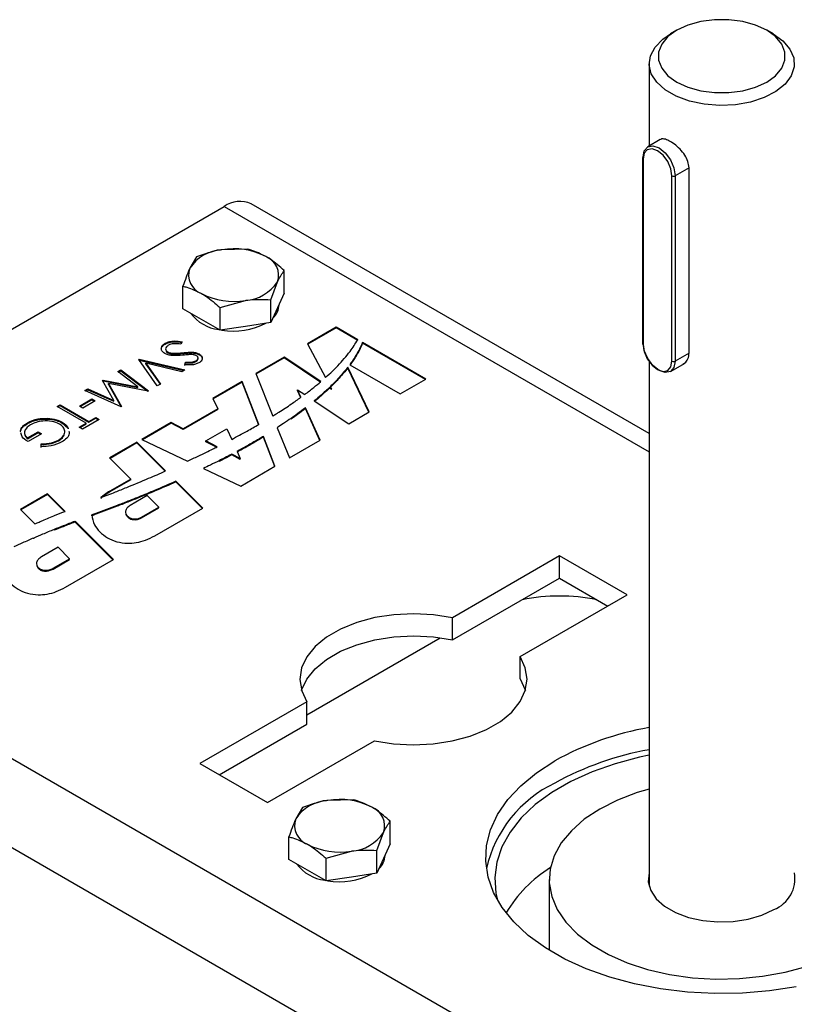
# Model space of a CAD drawing. Units: millimetres. Extents: x 8 to 201, y 4 to 288.
# Drawn here: x 153 to 165, y 121 to 136 of the extents above; entities that cross this region are included whole.
import ezdxf

# ---------------------------------------------------------------- set-up
doc = ezdxf.new("R2010")
doc.units = ezdxf.units.MM

msp = doc.modelspace()

# ---------------------------------------------------------------- linework, layer by layer
at = {"color": 7, "linetype": 'Continuous', "lineweight": 25}
for p, q in [((162.8266, 135.5343), (162.7323, 135.4798)), ((164.241, 135.4798), (164.1467, 135.5343)), ((162.42, 135.0445), (162.42, 133.8338)), ((162.5844, 133.9287), (162.4008, 133.8227)), ((162.3219, 133.6564), (162.3219, 130.9346)), ((162.3317, 133.6428), (162.3317, 130.921)), ((162.756, 130.6761), (162.756, 133.3979)), ((163.0059, 133.515), (162.8031, 133.3979)), ((162.8031, 133.3979), (162.8031, 130.6761)), ((163.0059, 130.7932), (163.0059, 133.515)), ((162.42, 129.6153), (156.5798, 132.9868)), ((147.6003, 127.9943), (156.1799, 132.9472)), ((156.1799, 132.9472), (162.42, 129.3448)), ((156.5205, 132.321), (156.1488, 132.3121)), ((155.777, 132.2059), (155.6774, 132.0399)), ((157.0649, 131.6743), (157.0649, 132.0067)), ((156.8656, 131.5775), (156.9653, 131.8407)), ((155.5777, 131.4442), (155.5777, 131.7767)), ((157.0649, 131.6743), (156.9653, 131.4597)), ((156.1221, 131.4624), (156.4938, 131.5686)), ((156.8656, 131.245), (156.8656, 131.5775)), ((155.8499, 131.2871), (155.5777, 131.4442)), ((156.1221, 131.13), (156.1221, 131.4624)), ((156.9653, 131.4597), (156.8656, 131.245)), ((156.988, 131.5048), (156.988, 131.5086)), ((156.1221, 131.13), (155.8499, 131.2871)), ((156.8656, 131.245), (156.4938, 131.1875)), ((156.4938, 131.1875), (156.1221, 131.13)), ((157.8247, 131.1753), (157.4051, 130.9331)), ((157.8247, 131.1644), (157.4096, 130.9248)), ((158.1429, 130.9916), (157.8247, 131.1753)), ((157.8247, 131.1644), (157.8247, 131.1753)), ((158.1429, 130.9807), (157.8247, 131.1644)), ((155.3173, 130.9283), (155.3173, 130.9392)), ((155.5637, 130.9625), (155.5478, 130.9257)), ((159.1447, 130.4133), (158.2143, 130.9504)), ((158.2143, 130.9395), (158.2143, 130.9504)), ((159.1353, 130.4078), (158.2143, 130.9395)), ((155.3532, 130.801), (155.3532, 130.8119)), ((155.4164, 130.784), (155.4164, 130.7949)), ((155.5766, 130.7897), (155.5766, 130.8006)), ((155.7179, 130.7973), (155.7179, 130.8082)), ((157.4051, 130.9331), (157.6692, 130.4355)), ((163.0059, 130.7932), (162.8031, 130.6761)), ((154.9288, 130.701), (154.9349, 130.7045)), ((155.2008, 130.3137), (154.9288, 130.701)), ((154.9343, 130.6932), (154.9349, 130.6936)), ((154.9349, 130.7045), (155.6057, 130.5475)), ((154.9349, 130.6936), (154.9349, 130.7045)), ((154.9349, 130.6936), (155.5923, 130.5397)), ((155.6045, 130.6249), (155.6138, 130.6637)), ((155.6045, 130.614), (155.6138, 130.6529)), ((155.6138, 130.6529), (155.6138, 130.6637)), ((155.7663, 130.6711), (155.7663, 130.682)), ((155.7989, 130.712), (155.7989, 130.7256)), ((155.816, 130.771), (155.816, 130.7819)), ((157.0647, 130.7366), (156.6452, 130.4944)), ((157.0647, 130.7257), (156.6487, 130.4856)), ((157.6011, 130.376), (157.0647, 130.7366)), ((157.0647, 130.7257), (157.0647, 130.7366)), ((157.6011, 130.3652), (157.0647, 130.7257)), ((158.1245, 130.763), (158.1245, 130.7739)), ((162.42, 130.6849), (162.42, 122.9709)), ((162.7341, 130.5235), (162.9473, 130.6466)), ((154.6203, 130.5229), (154.6629, 130.5475)), ((154.9152, 130.3006), (154.6203, 130.5229)), ((154.6285, 130.5167), (154.6629, 130.5366)), ((154.6629, 130.5475), (155.0721, 130.2394)), ((154.6629, 130.5366), (154.6629, 130.5475)), ((154.6629, 130.5366), (155.061, 130.2369)), ((155.0318, 130.645), (155.2461, 130.3399)), ((155.5604, 130.5213), (155.0318, 130.645)), ((155.0318, 130.6342), (155.0318, 130.645)), ((155.0318, 130.6342), (155.2407, 130.3367)), ((155.6057, 130.5475), (155.5604, 130.5213)), ((157.9842, 130.5599), (157.9842, 130.5707)), ((158.3117, 129.9324), (157.9965, 130.587)), ((157.9965, 130.5761), (157.9965, 130.587)), ((158.3076, 129.93), (157.9965, 130.5761)), ((158.025, 130.6247), (158.7679, 130.1958)), ((154.3949, 130.3928), (154.4045, 130.3983)), ((154.564, 130.0987), (154.3949, 130.3928)), ((154.3996, 130.3846), (154.4045, 130.3874)), ((154.4045, 130.3983), (154.9152, 130.3006)), ((154.4045, 130.3874), (154.4045, 130.3983)), ((154.4045, 130.3874), (154.9152, 130.2897)), ((156.4479, 130.3805), (156.0145, 130.1303)), ((156.4479, 130.3696), (156.0185, 130.1217)), ((156.6908, 129.7486), (156.4479, 130.3805)), ((156.4479, 130.3696), (156.4479, 130.3805)), ((156.6908, 129.7378), (156.4479, 130.3696)), ((156.6452, 130.4944), (156.8945, 129.8708)), ((158.7679, 130.1958), (159.1447, 130.4133)), ((154.1371, 130.2439), (154.1796, 130.2685)), ((154.6711, 130.0079), (154.1371, 130.2439)), ((154.1478, 130.2392), (154.1796, 130.2576)), ((154.1796, 130.2685), (154.564, 130.0987)), ((154.1796, 130.2576), (154.1796, 130.2685)), ((154.1796, 130.2576), (154.564, 130.0878)), ((154.4846, 130.3469), (154.6773, 130.0115)), ((155.0661, 130.2359), (154.4846, 130.3469)), ((154.4846, 130.336), (154.4846, 130.3469)), ((154.4846, 130.336), (154.6726, 130.0088)), ((154.9152, 130.2897), (154.9152, 130.3006)), ((155.0721, 130.2394), (155.0661, 130.2359)), ((155.2461, 130.3399), (155.2008, 130.3137)), ((157.2599, 130.2575), (157.3645, 130.188)), ((157.3089, 130.1471), (157.2599, 130.2575)), ((157.2599, 130.2466), (157.2599, 130.2575)), ((157.3089, 130.1362), (157.2599, 130.2466)), ((157.7559, 130.2719), (157.7274, 130.2911)), ((157.7274, 130.2802), (157.7274, 130.2911)), ((157.7559, 130.261), (157.7274, 130.2802)), ((157.7395, 130.3028), (157.7559, 130.2719)), ((157.7559, 130.261), (157.7559, 130.2719)), ((154.0586, 130.0172), (154.2399, 130.1218)), ((154.068, 130.0117), (154.2399, 130.1109)), ((154.2882, 130.0939), (154.1069, 129.9892)), ((154.2399, 130.1218), (154.2882, 130.0939)), ((154.2399, 130.1109), (154.2399, 130.1218)), ((154.2399, 130.1109), (154.2788, 130.0885)), ((154.564, 130.0878), (154.564, 130.0987)), ((156.0145, 130.1303), (156.0876, 129.976)), ((157.5057, 130.0942), (158.0109, 129.7587)), ((153.7322, 130.0102), (153.7745, 130.0346)), ((154.1553, 129.7659), (153.7322, 130.0102)), ((153.7416, 130.0047), (153.7745, 130.0237)), ((153.7745, 130.0346), (154.1976, 129.7904)), ((153.7745, 130.0237), (153.7745, 130.0346)), ((153.7745, 130.0237), (154.1976, 129.7795)), ((154.1069, 129.9892), (154.0586, 130.0172)), ((154.6773, 130.0115), (154.6711, 130.0079)), ((156.0876, 129.976), (155.581, 129.6835)), ((156.0876, 129.9651), (155.581, 129.6727)), ((156.0876, 129.9651), (156.0876, 129.976)), ((157.5895, 129.5155), (157.3776, 129.9924)), ((157.3776, 129.9815), (157.3776, 129.9924)), ((157.5856, 129.5133), (157.3776, 129.9815)), ((158.0109, 129.7587), (158.3117, 129.9324)), ((153.5883, 129.8272), (153.5883, 129.8381)), ((153.8049, 129.7689), (153.8049, 129.7798)), ((154.3487, 129.8218), (154.1009, 129.6787)), ((154.1976, 129.7904), (154.3003, 129.8497)), ((154.1976, 129.7795), (154.3003, 129.8388)), ((154.1976, 129.7795), (154.1976, 129.7904)), ((154.3003, 129.8497), (154.3487, 129.8218)), ((154.3003, 129.8388), (154.3003, 129.8497)), ((154.3003, 129.8388), (154.3392, 129.8163)), ((157.1662, 129.8266), (157.1662, 129.8375)), ((153.2949, 129.7608), (153.2949, 129.7717)), ((153.2971, 129.5496), (153.4542, 129.6403)), ((153.4542, 129.6403), (153.5025, 129.6124)), ((153.4542, 129.6295), (153.4542, 129.6403)), ((153.8049, 129.7689), (153.8883, 129.6932)), ((154.0525, 129.7066), (154.1553, 129.7659)), ((154.1009, 129.6787), (154.0525, 129.7066)), ((154.0619, 129.7012), (154.1553, 129.7551)), ((154.1553, 129.7551), (154.1553, 129.7659)), ((155.4049, 129.7784), (154.9715, 129.5282)), ((155.4049, 129.7675), (154.9819, 129.5233)), ((155.581, 129.6835), (155.4049, 129.7784)), ((155.4049, 129.7675), (155.4049, 129.7784)), ((155.581, 129.6727), (155.4049, 129.7675)), ((155.581, 129.6727), (155.581, 129.6835)), ((155.9149, 129.506), (156.2228, 129.685)), ((156.2228, 129.685), (156.2924, 129.5287)), ((156.9625, 129.7006), (157.1402, 129.2561)), ((153.2971, 129.5387), (153.4542, 129.6295)), ((153.2971, 129.5387), (153.2971, 129.5496)), ((153.5025, 129.6124), (153.3031, 129.4973)), ((153.4542, 129.6295), (153.4931, 129.607)), ((153.752, 129.5083), (153.752, 129.5192)), ((154.9715, 129.5282), (155.6458, 129.2103)), ((156.0811, 129.4201), (155.9149, 129.506)), ((155.9149, 129.4951), (155.9149, 129.506)), ((156.0704, 129.4148), (155.9149, 129.4951)), ((156.6589, 129.5034), (156.6589, 129.5143)), ((156.9273, 129.1332), (156.7582, 129.5733)), ((156.7582, 129.5624), (156.7582, 129.5733)), ((156.9239, 129.1313), (156.7582, 129.5624)), ((157.1402, 129.2561), (157.5895, 129.5155)), ((153.4946, 129.4216), (153.4965, 129.4624)), ((153.4946, 129.4107), (153.4965, 129.4515)), ((153.4965, 129.4515), (153.4965, 129.4624)), ((154.9003, 129.4871), (154.5005, 129.2563)), ((154.9003, 129.4762), (154.5074, 129.2494)), ((155.3226, 129.0648), (154.9003, 129.4871)), ((154.9003, 129.4762), (154.9003, 129.4871)), ((155.315, 129.0615), (154.9003, 129.4762)), ((156.3707, 129.3525), (156.4181, 129.246)), ((154.5005, 129.2563), (154.8105, 128.9463)), ((156.1098, 129.2049), (156.1098, 129.2158)), ((156.4181, 129.246), (156.2926, 129.3108)), ((156.2926, 129.2999), (156.2926, 129.3108)), ((156.4181, 129.2351), (156.2926, 129.2999)), ((156.4181, 129.2351), (156.4181, 129.246)), ((155.877, 129.1013), (156.4247, 128.843)), ((156.4247, 128.843), (156.9273, 129.1332)), ((154.8105, 128.9463), (154.5057, 128.7704)), ((154.8105, 128.9354), (154.5057, 128.7595)), ((154.8105, 128.9354), (154.8105, 128.9463)), ((155.8666, 128.5209), (155.4731, 128.9143)), ((155.4731, 128.9034), (155.4731, 128.9143)), ((154.5057, 128.7595), (154.5057, 128.7704)), ((155.8597, 128.5169), (155.4731, 128.9034)), ((153.5901, 128.7308), (153.1904, 128.5)), ((153.5901, 128.7199), (153.1973, 128.4931)), ((153.8484, 128.4725), (153.5901, 128.7308)), ((153.5901, 128.7199), (153.5901, 128.7308)), ((153.8406, 128.4694), (153.5901, 128.7199)), ((155.0539, 128.7029), (154.8006, 128.5567)), ((154.9239, 128.6706), (154.9239, 128.6815)), ((155.2234, 128.5334), (155.0539, 128.7029)), ((153.1904, 128.5), (153.4027, 128.2877)), ((154.4573, 128.4993), (154.2994, 128.4408)), ((154.4573, 128.4884), (154.2994, 128.4299)), ((154.6137, 128.5592), (154.4573, 128.4993)), ((154.6137, 128.5483), (154.4573, 128.4884)), ((154.4573, 128.4884), (154.4573, 128.4993)), ((154.6137, 128.5483), (154.6137, 128.5592)), ((154.7693, 128.609), (154.7693, 128.6199)), ((154.9701, 128.3872), (155.2234, 128.5334)), ((154.9701, 128.3763), (155.2234, 128.5226)), ((155.162, 128.1141), (155.8666, 128.5209)), ((155.2234, 128.5226), (155.2234, 128.5334)), ((154.2418, 128.4087), (154.2418, 128.4196)), ((154.2994, 128.4299), (154.2994, 128.4408)), ((154.7639, 128.3921), (154.7639, 128.403)), ((154.9701, 128.3763), (154.9701, 128.3872)), ((153.6846, 128.1942), (153.6846, 128.2051)), ((153.9891, 128.314), (153.9891, 128.3248)), ((154.5564, 127.7645), (153.9942, 128.3268)), ((153.9942, 128.3159), (153.9942, 128.3268)), ((154.5495, 127.7606), (153.9942, 128.3159)), ((153.3865, 128.0695), (153.3865, 128.0804)), ((171.4534, 114.2242), (147.6003, 127.9943)), ((153.7438, 127.9466), (153.5004, 127.8061)), ((153.9133, 127.7771), (153.7438, 127.9466)), ((153.6699, 127.6366), (153.9133, 127.7771)), ((153.6699, 127.6257), (153.9133, 127.7662)), ((153.8519, 127.3578), (154.5564, 127.7645)), ((153.9133, 127.7662), (153.9133, 127.7771)), ((161.1061, 127.8174), (159.5357, 126.9108)), ((162.096, 127.2459), (161.1061, 127.8174)), ((161.1061, 127.4908), (161.1061, 127.8174)), ((153.4552, 127.6343), (153.4552, 127.6452)), ((153.6699, 127.6257), (153.6699, 127.6366)), ((159.5357, 126.5842), (161.1061, 127.4908)), ((161.1061, 127.4908), (161.8131, 127.0826)), ((160.5257, 126.3394), (162.096, 127.2459)), ((170.8877, 113.2444), (147.0346, 127.0145)), ((159.5357, 126.5842), (159.5357, 126.9108)), ((157.3967, 125.4853), (159.3551, 126.6159)), ((160.5257, 126.0127), (160.5257, 126.3394)), ((157.3967, 125.676), (155.8263, 124.7695)), ((157.3967, 125.3494), (157.3967, 125.676)), ((156.1092, 124.6062), (157.3967, 125.3494)), ((156.8163, 124.198), (158.3866, 125.1045)), ((155.8263, 124.7695), (156.8163, 124.198)), ((158.0762, 124.2385), (157.7044, 124.2296)), ((157.3326, 124.1235), (157.233, 123.9575)), ((158.6205, 123.5918), (158.6205, 123.9243)), ((158.4213, 123.495), (158.5209, 123.7583)), ((157.1334, 123.3618), (157.1334, 123.6942)), ((158.6205, 123.5918), (158.5209, 123.3772)), ((157.6777, 123.38), (158.0495, 123.4861)), ((158.4213, 123.1626), (158.4213, 123.495)), ((158.5436, 123.4224), (158.5436, 123.4262)), ((157.4055, 123.2047), (157.1334, 123.3618)), ((157.6777, 123.0476), (157.6777, 123.38)), ((158.5209, 123.3772), (158.4213, 123.1626)), ((157.6777, 123.0476), (157.4055, 123.2047)), ((158.4213, 123.1626), (158.0495, 123.1051)), ((158.0495, 123.1051), (157.6777, 123.0476)), ((160.9533, 123.0686), (160.9533, 122.0291))]:
    msp.add_line(p, q, dxfattribs=at)
at = {"color": 7, "linetype": 'Continuous', "lineweight": 25, "flags": 128}
for points in [[(164.1466, 135.5344), (163.9832, 135.6096), (163.7949, 135.6619), (163.5912, 135.6888), (163.3822, 135.6888), (163.1784, 135.6619), (162.9901, 135.6096), (162.8267, 135.5344), (162.6964, 135.44), (162.6057, 135.3313), (162.5592, 135.2137), (162.5592, 135.093), (162.6057, 134.9754), (162.6964, 134.8667), (162.8267, 134.7724), (162.9901, 134.6971), (163.1784, 134.6448), (163.3822, 134.6179), (163.5912, 134.6179), (163.7949, 134.6448), (163.9832, 134.6971), (164.1466, 134.7724), (164.2769, 134.8667), (164.3676, 134.9754), (164.4141, 135.093), (164.4141, 135.2137), (164.3676, 135.3313), (164.2769, 135.44), (164.1466, 135.5344)], [(164.2409, 135.4799), (164.3854, 135.3761), (164.4879, 135.2568), (164.5436, 135.1276), (164.5498, 134.9945), (164.5063, 134.8637), (164.4152, 134.7414), (164.2806, 134.6333), (164.1089, 134.5444), (163.9082, 134.4788), (163.6877, 134.4397), (163.4578, 134.4289), (163.2292, 134.4469), (163.0127, 134.4928), (162.8184, 134.5645), (162.6553, 134.6587), (162.5311, 134.7709), (162.4515, 134.8959), (162.4204, 135.0278), (162.4391, 135.1605), (162.5068, 135.2878), (162.6203, 135.4037), (162.7323, 135.4798)], [(162.3317, 133.67), (162.3497, 133.7638), (162.4007, 133.8227), (162.4772, 133.8375), (162.5674, 133.8062), (162.6576, 133.7334), (162.7341, 133.6302), (162.7852, 133.5124), (162.8031, 133.3979)], [(162.756, 133.3979), (162.7398, 133.501), (162.6938, 133.607), (162.625, 133.6998), (162.5438, 133.7653), (162.4627, 133.7935), (162.3938, 133.7802), (162.3479, 133.7273), (162.3317, 133.6428)], [(162.8031, 130.6761), (162.7852, 130.5823), (162.7341, 130.5235), (162.6576, 130.5086), (162.5674, 130.54), (162.4772, 130.6128), (162.4007, 130.7159), (162.3497, 130.8337), (162.3317, 130.9482)], [(162.3317, 130.921), (162.3479, 130.818), (162.3938, 130.7119), (162.4627, 130.6191), (162.5438, 130.5536), (162.625, 130.5254), (162.6938, 130.5388), (162.7398, 130.5917), (162.756, 130.6761)], [(159.5357, 126.9108), (159.2546, 126.9548), (158.9645, 126.9698), (158.6743, 126.9555), (158.3929, 126.9122), (158.1288, 126.8412), (157.8901, 126.7449), (157.6842, 126.626), (157.5172, 126.4882), (157.3944, 126.3358), (157.3194, 126.1733), (157.2945, 126.0058), (157.3205, 125.8383), (157.3967, 125.676)], [(157.3187, 125.8444), (157.3194, 125.8467), (157.3944, 126.0091), (157.5172, 126.1616), (157.6842, 126.2994), (157.8901, 126.4182), (158.1288, 126.5146), (158.3929, 126.5856), (158.6743, 126.6289), (158.9645, 126.6432), (159.2546, 126.6282), (159.5357, 126.5842)], [(158.3866, 125.1045), (158.6677, 125.0606), (158.9578, 125.0455), (159.248, 125.0599), (159.5295, 125.1032), (159.7935, 125.1741), (160.0322, 125.2705), (160.2381, 125.3894), (160.4051, 125.5272), (160.528, 125.6796), (160.603, 125.8421), (160.6278, 126.0096), (160.6018, 126.1771), (160.5257, 126.3394)], [(160.5257, 126.0127), (160.6018, 125.8505), (160.6037, 125.8444)], [(162.42, 124.8917), (162.2798, 124.8623), (161.9208, 124.7673), (161.5837, 124.6485), (161.2734, 124.5075), (160.9941, 124.3462), (160.7499, 124.1671), (160.544, 123.9725), (160.3795, 123.7653), (160.2585, 123.5482), (160.1829, 123.3244), (160.1537, 123.0971), (160.1712, 122.8693), (160.1939, 122.7693)], [(164.5771, 121.4955), (164.1877, 121.4353), (163.7888, 121.4015), (163.3858, 121.3948), (162.9842, 121.415), (162.5894, 121.4621), (162.2067, 121.5353), (161.8414, 121.6337), (161.4983, 121.7558), (161.182, 121.9002), (160.897, 122.0647), (160.6469, 122.2473), (160.4353, 122.4454), (160.2649, 122.6563), (160.1381, 122.8772), (160.0566, 123.1051), (160.0215, 123.337), (160.0332, 123.5696), (160.0916, 123.7999), (160.1959, 124.0247), (160.3448, 124.2409), (160.5361, 124.4458), (160.7673, 124.6364), (161.0353, 124.8103), (161.0353, 124.8103)], [(162.42, 124.3951), (162.245, 124.3433), (161.9559, 124.2339), (161.6953, 124.1027), (161.4681, 123.9522), (161.2784, 123.7853), (161.1299, 123.6051), (161.0253, 123.4148), (160.9666, 123.2181), (160.9548, 123.0186), (160.9902, 122.8201), (161.072, 122.6261), (161.1989, 122.4405), (161.3683, 122.2665), (161.5772, 122.1074), (161.8217, 121.9663), (162.0972, 121.8457), (162.3986, 121.7478), (162.7203, 121.6746), (163.0562, 121.6274), (163.4002, 121.6069), (163.7457, 121.6138), (164.0865, 121.6477), (164.416, 121.7081), (164.7283, 121.7938)], [(162.42, 123.1662), (162.4199, 123.1661), (162.4081, 123.0359), (162.4435, 122.9072), (162.5244, 122.7855), (162.6473, 122.6762), (162.807, 122.584), (162.9963, 122.513), (163.2071, 122.4663), (163.4301, 122.4459), (163.6556, 122.4528), (163.8737, 122.4865), (164.0749, 122.5457), (164.2503, 122.6277)]]:
    msp.add_lwpolyline(points, dxfattribs=at)
at = {"color": 7, "linetype": 'Continuous', "lineweight": 25}
for centre, radius, start, end in [((162.3386, 133.6548), 0.0168, 114.37466, 174.3052), ((162.3386, 133.6581), 0.0168, 185.6948, 245.62534), ((162.7795, 133.4434), 0.0512, 242.60967, 297.39033), ((156.4142, 132.62), 0.4024, 65.69288, 125.61758), ((156.1852, 131.7046), 0.6086, 93.4335, 146.56112), ((156.3224, 131.3035), 1.0234, 62.64283, 99.7711), ((156.6889, 131.9384), 0.2931, 340.539, 69.25792), ((155.9537, 131.9423), 0.2931, 160.539, 249.25792), ((156.4574, 132.1761), 0.6086, 273.4335, 326.56112), ((156.3202, 132.5771), 1.0234, 242.64283, 279.7711), ((156.1727, 131.7375), 0.6003, 216.72024, 263.28514), ((156.7205, 131.5116), 0.2675, 310.82353, 358.53945), ((156.3239, 132.13), 1.0122, 259.83931, 297.74677), ((162.3386, 130.9363), 0.0168, 185.6948, 245.62534), ((162.7795, 130.7216), 0.0512, 242.60967, 297.39033), ((161.1061, 124.4176), 2.8111, 78.7743, 101.2257), ((163.2106, 120.8564), 4.5127, 100.08984, 118.81759), ((163.2106, 120.5298), 4.5127, 100.08984, 118.81759), ((161.8379, 122.8117), 1.8546, 115.64236, 166.90629), ((157.7408, 123.6221), 0.6086, 93.4335, 146.56112), ((157.8781, 123.2211), 1.0234, 62.64283, 99.7711), ((158.2445, 123.8559), 0.2931, 340.539, 69.25792), ((157.5093, 123.8598), 0.2931, 160.539, 249.25792), ((158.013, 124.0936), 0.6086, 273.4335, 326.56112), ((157.8758, 124.4947), 1.0234, 242.64283, 279.7711), ((158.2762, 123.4292), 0.2675, 310.82353, 358.53945), ((157.7284, 123.655), 0.6003, 216.72024, 263.28514), ((157.8796, 124.0475), 1.0122, 259.83931, 297.74677), ((162.0246, 121.5546), 1.9896, 121.96375, 148.95041), ((164.0755, 123.0805), 0.4854, 291.10481, 10.16834)]:
    msp.add_arc(centre, radius, start, end, dxfattribs=at)
for points, knots in [([(163.0059, 133.515), (163.0026, 133.5457), (162.9959, 133.607), (162.946, 133.7023), (162.8753, 133.7906), (162.7917, 133.865), (162.7096, 133.9175), (162.6415, 133.9396), (162.6001, 133.9426), (162.5872, 133.9285), (162.5856, 133.9268)], [0, 0, 0, 0, 0.1383824, 0.2765964, 0.4191286, 0.564819, 0.7059757, 0.842297, 0.9803359, 1, 1, 1, 1]), ([(156.1488, 132.3121), (156.1399, 132.3107), (156.0144, 132.2905), (155.8914, 132.2467), (155.777, 132.2059)], [0, 0, 0, 0, 0.0702006, 1, 1, 1, 1]), ([(156.7927, 132.2125), (156.72, 132.2483), (156.6279, 132.2937), (156.5392, 132.3162), (156.5205, 132.321)], [0, 0, 0, 0, 0.7889992, 1, 1, 1, 1]), ([(157.0649, 132.0067), (156.9959, 132.0664), (156.9062, 132.1441), (156.8141, 132.1996), (156.7927, 132.2125)], [0, 0, 0, 0, 0.7681507, 1, 1, 1, 1]), ([(155.6774, 132.0399), (155.675, 132.0348), (155.6414, 131.9616), (155.6084, 131.8658), (155.5777, 131.7767)], [0, 0, 0, 0, 0.0702006, 1, 1, 1, 1]), ([(156.9653, 131.8407), (156.9676, 131.8457), (157.0013, 131.9175), (157.0342, 131.9637), (157.0649, 132.0067)], [0, 0, 0, 0, 0.0702006, 1, 1, 1, 1]), ([(155.5777, 131.7767), (155.5964, 131.7719), (155.6851, 131.7495), (155.7772, 131.704), (155.8499, 131.6682)], [0, 0, 0, 0, 0.2110008, 1, 1, 1, 1]), ([(155.8499, 131.6682), (155.8712, 131.6553), (155.9633, 131.5998), (156.0531, 131.5221), (156.1221, 131.4624)], [0, 0, 0, 0, 0.2318493, 1, 1, 1, 1]), ([(156.4938, 131.5686), (156.5027, 131.5699), (156.6282, 131.5886), (156.7512, 131.5828), (156.8656, 131.5775)], [0, 0, 0, 0, 0.0702006, 1, 1, 1, 1]), ([(155.3103, 130.7878), (155.2936, 130.8005), (155.2603, 130.8258), (155.2567, 130.8713), (155.2755, 130.9108), (155.3034, 130.9297), (155.3173, 130.9392)], [0, 0, 0, 0, 0.2791825, 0.5590727, 0.7794364, 1, 1, 1, 1]), ([(155.3173, 130.9392), (155.3365, 130.9483), (155.3749, 130.9664), (155.4642, 130.9769), (155.5259, 130.968), (155.5637, 130.9625)], [0, 0, 0, 0, 0.2798747, 0.5596912, 1, 1, 1, 1]), ([(155.3173, 130.9283), (155.3365, 130.9374), (155.3749, 130.9555), (155.4642, 130.966), (155.5259, 130.9571), (155.5637, 130.9516)], [0, 0, 0, 0, 0.2798747, 0.5596912, 1, 1, 1, 1]), ([(157.8503, 130.6096), (157.9136, 130.6787), (158.0266, 130.8021), (158.1074, 130.9337), (158.1429, 130.9916)], [0, 0, 0, 0, 0.559672, 1, 1, 1, 1]), ([(158.2143, 130.9504), (158.1995, 130.9171), (158.1731, 130.8577), (158.1394, 130.7995), (158.1245, 130.7739)], [0, 0, 0, 0, 0.5598766, 1, 1, 1, 1]), ([(158.2143, 130.9395), (158.1995, 130.9063), (158.1731, 130.8468), (158.1394, 130.7886), (158.1245, 130.763)], [0, 0, 0, 0, 0.5598766, 1, 1, 1, 1]), ([(155.2613, 130.8631), (155.2613, 130.8632), (155.2595, 130.8755), (155.2775, 130.9), (155.304, 130.9189), (155.3173, 130.9283)], [0, 0, 0, 0, 0.0029989, 0.5012735, 1, 1, 1, 1]), ([(155.3657, 130.9113), (155.3543, 130.9032), (155.3315, 130.8872), (155.3196, 130.8583), (155.3271, 130.8313), (155.3445, 130.8183), (155.3532, 130.8119)], [0, 0, 0, 0, 0.2802553, 0.560109, 0.7800802, 1, 1, 1, 1]), ([(155.3273, 130.8307), (155.328, 130.8275), (155.3305, 130.8162), (155.3438, 130.8073), (155.3532, 130.801)], [0, 0, 0, 0, 0.2841734, 1, 1, 1, 1]), ([(155.3532, 130.8119), (155.3638, 130.8071), (155.3827, 130.7986), (155.4061, 130.796), (155.4164, 130.7949)], [0, 0, 0, 0, 0.5589902, 1, 1, 1, 1]), ([(155.3532, 130.801), (155.3638, 130.7962), (155.3827, 130.7877), (155.4061, 130.7852), (155.4164, 130.784)], [0, 0, 0, 0, 0.5589902, 1, 1, 1, 1]), ([(155.5478, 130.9257), (155.5122, 130.93), (155.4627, 130.9361), (155.3988, 130.9268), (155.3767, 130.9165), (155.3657, 130.9113)], [0, 0, 0, 0, 0.5593206, 0.7797817, 1, 1, 1, 1]), ([(155.4164, 130.7949), (155.4465, 130.7943), (155.5002, 130.7933), (155.5532, 130.7983), (155.5766, 130.8006)], [0, 0, 0, 0, 0.5595002, 1, 1, 1, 1]), ([(155.5766, 130.8006), (155.6028, 130.8032), (155.6496, 130.8079), (155.6971, 130.8081), (155.7179, 130.8082)], [0, 0, 0, 0, 0.560415, 1, 1, 1, 1]), ([(155.5766, 130.7897), (155.6028, 130.7923), (155.6496, 130.797), (155.6971, 130.7972), (155.7179, 130.7973)], [0, 0, 0, 0, 0.560415, 1, 1, 1, 1]), ([(155.7179, 130.8082), (155.7385, 130.8059), (155.7751, 130.8019), (155.8035, 130.788), (155.816, 130.7819)], [0, 0, 0, 0, 0.5598405, 1, 1, 1, 1]), ([(155.7179, 130.7973), (155.7385, 130.795), (155.7751, 130.791), (155.8035, 130.7771), (155.816, 130.771)], [0, 0, 0, 0, 0.5598405, 1, 1, 1, 1]), ([(162.9164, 130.6313), (162.9353, 130.6443), (162.9763, 130.6726), (163.0026, 130.7356), (163.0051, 130.7796), (163.0059, 130.7932)], [0, 0, 0, 0, 0.3718495, 0.8071997, 1, 1, 1, 1]), ([(155.5734, 130.7641), (155.522, 130.7597), (155.4504, 130.7535), (155.3586, 130.766), (155.3264, 130.7806), (155.3103, 130.7878)], [0, 0, 0, 0, 0.5601154, 0.7802838, 1, 1, 1, 1]), ([(155.4164, 130.784), (155.4465, 130.7834), (155.5002, 130.7824), (155.5532, 130.7875), (155.5766, 130.7897)], [0, 0, 0, 0, 0.5595002, 1, 1, 1, 1]), ([(155.6837, 130.7736), (155.6631, 130.7721), (155.6262, 130.7694), (155.5896, 130.7657), (155.5734, 130.7641)], [0, 0, 0, 0, 0.5599058, 1, 1, 1, 1]), ([(155.8099, 130.6514), (155.794, 130.6438), (155.7621, 130.6287), (155.6889, 130.6185), (155.6365, 130.6225), (155.6045, 130.6249)], [0, 0, 0, 0, 0.2797624, 0.5595004, 1, 1, 1, 1]), ([(155.6138, 130.6637), (155.6442, 130.6616), (155.6866, 130.6585), (155.739, 130.6685), (155.7572, 130.6775), (155.7663, 130.682)], [0, 0, 0, 0, 0.55983499, 0.77984754, 1, 1, 1, 1]), ([(155.6138, 130.6529), (155.6442, 130.6507), (155.6866, 130.6476), (155.739, 130.6577), (155.7572, 130.6666), (155.7663, 130.6711)], [0, 0, 0, 0, 0.55983499, 0.77984754, 1, 1, 1, 1]), ([(155.7757, 130.7564), (155.7686, 130.7598), (155.7543, 130.7667), (155.7224, 130.7735), (155.6984, 130.7735), (155.6837, 130.7736)], [0, 0, 0, 0, 0.2798353, 0.5598026, 1, 1, 1, 1]), ([(155.7663, 130.682), (155.7751, 130.688), (155.7928, 130.6998), (155.8011, 130.7216), (155.796, 130.742), (155.7825, 130.7516), (155.7757, 130.7564)], [0, 0, 0, 0, 0.2802743, 0.5599314, 0.7799201, 1, 1, 1, 1]), ([(155.7663, 130.6711), (155.7748, 130.677), (155.7917, 130.6888), (155.8013, 130.7052), (155.7988, 130.713), (155.7987, 130.7133)], [0, 0, 0, 0, 0.4912794, 0.9814771, 1, 1, 1, 1]), ([(155.816, 130.7819), (155.8307, 130.7711), (155.86, 130.7494), (155.8643, 130.7099), (155.8458, 130.676), (155.8219, 130.6596), (155.8099, 130.6514)], [0, 0, 0, 0, 0.2794969, 0.558769, 0.779387, 1, 1, 1, 1]), ([(155.816, 130.771), (155.8323, 130.7604), (155.8545, 130.7459), (155.8555, 130.7272), (155.8557, 130.7222)], [0, 0, 0, 0, 0.7337153, 1, 1, 1, 1]), ([(158.1245, 130.7739), (158.1071, 130.7458), (158.0761, 130.6956), (158.0406, 130.6463), (158.025, 130.6247)], [0, 0, 0, 0, 0.5599153, 1, 1, 1, 1]), ([(158.1245, 130.763), (158.1071, 130.7349), (158.0777, 130.6873), (158.0442, 130.6406), (158.0304, 130.6215)], [0, 0, 0, 0, 0.5907675, 1, 1, 1, 1]), ([(157.6692, 130.4355), (157.7043, 130.4675), (157.7671, 130.5247), (157.8249, 130.5836), (157.8503, 130.6096)], [0, 0, 0, 0, 0.5598581, 1, 1, 1, 1]), ([(157.9842, 130.5707), (157.9418, 130.5197), (157.8661, 130.4286), (157.7782, 130.3413), (157.7395, 130.3028)], [0, 0, 0, 0, 0.5601775, 1, 1, 1, 1]), ([(157.9842, 130.5599), (157.9418, 130.5088), (157.8661, 130.4177), (157.7782, 130.3304), (157.7395, 130.292)], [0, 0, 0, 0, 0.5601775, 1, 1, 1, 1]), ([(157.9965, 130.587), (157.9942, 130.584), (157.9901, 130.5785), (157.986, 130.5731), (157.9842, 130.5707)], [0, 0, 0, 0, 0.5599692, 1, 1, 1, 1]), ([(157.9965, 130.5761), (157.9942, 130.5731), (157.9901, 130.5677), (157.986, 130.5622), (157.9842, 130.5599)], [0, 0, 0, 0, 0.5599692, 1, 1, 1, 1]), ([(157.3645, 130.188), (157.4101, 130.2225), (157.4915, 130.2841), (157.5676, 130.348), (157.6011, 130.376)], [0, 0, 0, 0, 0.5601066, 1, 1, 1, 1]), ([(157.7274, 130.2911), (157.6876, 130.2537), (157.6166, 130.187), (157.5396, 130.1226), (157.5057, 130.0942)], [0, 0, 0, 0, 0.5599892, 1, 1, 1, 1]), ([(157.7274, 130.2802), (157.6876, 130.2428), (157.6166, 130.1761), (157.5396, 130.1117), (157.5057, 130.0833)], [0, 0, 0, 0, 0.5599892, 1, 1, 1, 1]), ([(156.9855, 129.9276), (157.0475, 129.9678), (157.1583, 130.0395), (157.2629, 130.1142), (157.3089, 130.1471)], [0, 0, 0, 0, 0.560016, 1, 1, 1, 1]), ([(156.8945, 129.8708), (156.9116, 129.8814), (156.9421, 129.9002), (156.9723, 129.9193), (156.9855, 129.9276)], [0, 0, 0, 0, 0.5600045, 1, 1, 1, 1]), ([(157.3776, 129.9924), (157.339, 129.9631), (157.27, 129.9108), (157.1979, 129.8599), (157.1662, 129.8375)], [0, 0, 0, 0, 0.5602805, 1, 1, 1, 1]), ([(157.3776, 129.9815), (157.339, 129.9522), (157.27, 129.8999), (157.1979, 129.849), (157.1662, 129.8266)], [0, 0, 0, 0, 0.5602805, 1, 1, 1, 1]), ([(153.2949, 129.7717), (153.3429, 129.7948), (153.4288, 129.8361), (153.5395, 129.8375), (153.5883, 129.8381)], [0, 0, 0, 0, 0.5596174, 1, 1, 1, 1]), ([(153.2949, 129.7608), (153.3429, 129.7839), (153.4288, 129.8252), (153.5395, 129.8266), (153.5883, 129.8272)], [0, 0, 0, 0, 0.5596174, 1, 1, 1, 1]), ([(153.7645, 129.7543), (153.7285, 129.7695), (153.6565, 129.7999), (153.5281, 129.8018), (153.4191, 129.7808), (153.3661, 129.7547), (153.3396, 129.7416)], [0, 0, 0, 0, 0.2790478, 0.5585754, 0.7792321, 1, 1, 1, 1]), ([(153.5883, 129.8381), (153.6339, 129.8333), (153.7153, 129.8247), (153.7775, 129.7935), (153.8049, 129.7798)], [0, 0, 0, 0, 0.55931652, 1, 1, 1, 1]), ([(153.5883, 129.8272), (153.6339, 129.8224), (153.7153, 129.8138), (153.7775, 129.7826), (153.8049, 129.7689)], [0, 0, 0, 0, 0.5593165, 1, 1, 1, 1]), ([(153.8049, 129.7798), (153.8416, 129.7564), (153.8861, 129.728), (153.8913, 129.6915), (153.8922, 129.6851)], [0, 0, 0, 0, 0.8237447, 1, 1, 1, 1]), ([(157.1662, 129.8375), (157.1288, 129.8116), (157.062, 129.7655), (156.9929, 129.7204), (156.9625, 129.7006)], [0, 0, 0, 0, 0.5600806, 1, 1, 1, 1]), ([(153.1918, 129.6526), (153.1995, 129.6751), (153.215, 129.7202), (153.2682, 129.7545), (153.2949, 129.7717)], [0, 0, 0, 0, 0.4983053, 1, 1, 1, 1]), ([(153.1918, 129.6417), (153.1995, 129.6642), (153.215, 129.7093), (153.2682, 129.7436), (153.2949, 129.7608)], [0, 0, 0, 0, 0.4983053, 1, 1, 1, 1]), ([(153.3396, 129.7416), (153.3171, 129.7265), (153.2722, 129.6963), (153.2475, 129.6416), (153.2548, 129.5898), (153.283, 129.563), (153.2971, 129.5496)], [0, 0, 0, 0, 0.2802707, 0.5599479, 0.7799725, 1, 1, 1, 1]), ([(153.752, 129.5192), (153.7782, 129.5385), (153.8305, 129.5771), (153.85, 129.6464), (153.8267, 129.709), (153.7852, 129.7392), (153.7645, 129.7543)], [0, 0, 0, 0, 0.2798376, 0.5595693, 0.7798856, 1, 1, 1, 1]), ([(153.8996, 129.6499), (153.9032, 129.6383), (153.9141, 129.6034), (153.8772, 129.5447), (153.8251, 129.5086), (153.799, 129.4905)], [0, 0, 0, 0, 0.1983606, 0.5989541, 1, 1, 1, 1]), ([(156.2924, 129.5287), (156.3681, 129.569), (156.5032, 129.6409), (156.6335, 129.7157), (156.6908, 129.7486)], [0, 0, 0, 0, 0.5601727, 1, 1, 1, 1]), ([(153.3031, 129.4973), (153.2684, 129.5194), (153.21, 129.5565), (153.2026, 129.6059), (153.1996, 129.626)], [0, 0, 0, 0, 0.593505, 1, 1, 1, 1]), ([(153.2564, 129.6035), (153.257, 129.5956), (153.259, 129.572), (153.2819, 129.552), (153.2971, 129.5387)], [0, 0, 0, 0, 0.336194, 1, 1, 1, 1]), ([(153.799, 129.4905), (153.7485, 129.4678), (153.6582, 129.4272), (153.5447, 129.4233), (153.4946, 129.4216)], [0, 0, 0, 0, 0.5585808, 1, 1, 1, 1]), ([(153.4965, 129.4624), (153.5496, 129.4654), (153.6445, 129.4707), (153.7192, 129.5044), (153.752, 129.5192)], [0, 0, 0, 0, 0.5598526, 1, 1, 1, 1]), ([(153.4965, 129.4515), (153.5496, 129.4545), (153.6445, 129.4598), (153.7192, 129.4935), (153.752, 129.5083)], [0, 0, 0, 0, 0.5598526, 1, 1, 1, 1]), ([(153.752, 129.5083), (153.7796, 129.5275), (153.8269, 129.5604), (153.8335, 129.6025), (153.8363, 129.6201)], [0, 0, 0, 0, 0.583511, 1, 1, 1, 1]), ([(156.6589, 129.5143), (156.6059, 129.4836), (156.5113, 129.4288), (156.4137, 129.3758), (156.3707, 129.3525)], [0, 0, 0, 0, 0.56011521, 1, 1, 1, 1]), ([(156.6589, 129.5034), (156.6059, 129.4727), (156.5113, 129.4179), (156.4137, 129.3649), (156.3707, 129.3416)], [0, 0, 0, 0, 0.5601152, 1, 1, 1, 1]), ([(156.7582, 129.5733), (156.7398, 129.5623), (156.7069, 129.5425), (156.6736, 129.5229), (156.6589, 129.5143)], [0, 0, 0, 0, 0.5600577, 1, 1, 1, 1]), ([(156.7582, 129.5624), (156.7398, 129.5514), (156.7069, 129.5316), (156.6736, 129.512), (156.6589, 129.5034)], [0, 0, 0, 0, 0.5600577, 1, 1, 1, 1]), ([(155.9223, 129.3416), (155.9521, 129.3562), (156.0053, 129.3822), (156.0579, 129.4085), (156.0811, 129.4201)], [0, 0, 0, 0, 0.5600146, 1, 1, 1, 1]), ([(155.6458, 129.2103), (155.6978, 129.2345), (155.7907, 129.2778), (155.8821, 129.3221), (155.9223, 129.3416)], [0, 0, 0, 0, 0.5600837, 1, 1, 1, 1]), ([(156.1098, 129.2158), (156.0667, 129.1942), (155.9896, 129.1557), (155.9114, 129.1179), (155.877, 129.1013)], [0, 0, 0, 0, 0.5600849, 1, 1, 1, 1]), ([(156.2926, 129.3108), (156.2587, 129.293), (156.1981, 129.2611), (156.1368, 129.2297), (156.1098, 129.2158)], [0, 0, 0, 0, 0.5600807, 1, 1, 1, 1]), ([(156.2926, 129.2999), (156.2587, 129.2821), (156.1981, 129.2502), (156.1368, 129.2188), (156.1098, 129.2049)], [0, 0, 0, 0, 0.5600807, 1, 1, 1, 1]), ([(154.7511, 128.8237), (154.859, 128.8678), (155.0516, 128.9465), (155.2398, 129.0286), (155.3226, 129.0648)], [0, 0, 0, 0, 0.5601754, 1, 1, 1, 1]), ([(155.4731, 128.9143), (155.3718, 128.8698), (155.191, 128.7904), (155.0055, 128.7148), (154.9239, 128.6815)], [0, 0, 0, 0, 0.5601691, 1, 1, 1, 1]), ([(154.3718, 128.6735), (154.443, 128.7012), (154.5701, 128.7507), (154.6958, 128.8014), (154.7511, 128.8237)], [0, 0, 0, 0, 0.5600963, 1, 1, 1, 1]), ([(154.5057, 128.7704), (154.4777, 128.7531), (154.4284, 128.7229), (154.3888, 128.6883), (154.3718, 128.6735)], [0, 0, 0, 0, 0.57042, 1, 1, 1, 1]), ([(155.4731, 128.9034), (155.3718, 128.8589), (155.191, 128.7795), (155.0055, 128.7039), (154.9239, 128.6706)], [0, 0, 0, 0, 0.5601691, 1, 1, 1, 1]), ([(154.5057, 128.7595), (154.4777, 128.7422), (154.4284, 128.712), (154.3888, 128.6774), (154.3718, 128.6626)], [0, 0, 0, 0, 0.57042, 1, 1, 1, 1]), ([(154.9239, 128.6815), (154.8952, 128.6699), (154.8439, 128.6492), (154.7921, 128.6289), (154.7693, 128.6199)], [0, 0, 0, 0, 0.5600754, 1, 1, 1, 1]), ([(154.9239, 128.6706), (154.8952, 128.659), (154.8439, 128.6383), (154.7921, 128.618), (154.7693, 128.609)], [0, 0, 0, 0, 0.5600754, 1, 1, 1, 1]), ([(154.7693, 128.6199), (154.7404, 128.6085), (154.6888, 128.588), (154.6367, 128.568), (154.6137, 128.5592)], [0, 0, 0, 0, 0.5600785, 1, 1, 1, 1]), ([(154.7693, 128.609), (154.7404, 128.5976), (154.6888, 128.5771), (154.6367, 128.5571), (154.6137, 128.5483)], [0, 0, 0, 0, 0.5600785, 1, 1, 1, 1]), ([(154.8006, 128.5567), (154.7839, 128.5447), (154.7503, 128.5205), (154.7332, 128.4777), (154.7366, 128.4371), (154.7547, 128.4144), (154.7639, 128.403)], [0, 0, 0, 0, 0.27614561, 0.55332142, 0.77363534, 1, 1, 1, 1]), ([(153.4027, 128.2877), (153.4244, 128.2972), (153.4631, 128.314), (153.5021, 128.3306), (153.5193, 128.338)], [0, 0, 0, 0, 0.5600473, 1, 1, 1, 1]), ([(153.5193, 128.338), (153.5801, 128.3636), (153.6887, 128.4093), (153.7996, 128.4532), (153.8484, 128.4725)], [0, 0, 0, 0, 0.559914, 1, 1, 1, 1]), ([(154.2994, 128.4408), (154.2886, 128.4368), (154.2694, 128.4297), (154.2503, 128.4227), (154.2418, 128.4196)], [0, 0, 0, 0, 0.5609142, 1, 1, 1, 1]), ([(154.2994, 128.4299), (154.2886, 128.4259), (154.2694, 128.4189), (154.2503, 128.4118), (154.2418, 128.4087)], [0, 0, 0, 0, 0.5609142, 1, 1, 1, 1]), ([(154.2418, 128.4196), (154.2477, 128.3708), (154.2581, 128.2837), (154.3256, 128.2059), (154.3553, 128.1717)], [0, 0, 0, 0, 0.5604402, 1, 1, 1, 1]), ([(154.7388, 128.4406), (154.7391, 128.4361), (154.74, 128.419), (154.7538, 128.4035), (154.7639, 128.3921)], [0, 0, 0, 0, 0.2653941, 1, 1, 1, 1]), ([(154.7639, 128.403), (154.7738, 128.3945), (154.792, 128.3787), (154.8318, 128.3636), (154.8776, 128.3587), (154.9278, 128.3662), (154.9554, 128.3799), (154.9701, 128.3872)], [0, 0, 0, 0, 0.2140603, 0.3953223, 0.5625374, 0.7664807, 1, 1, 1, 1]), ([(154.7639, 128.3921), (154.7738, 128.3836), (154.792, 128.3679), (154.8318, 128.3527), (154.8776, 128.3478), (154.9278, 128.3553), (154.9554, 128.369), (154.9701, 128.3763)], [0, 0, 0, 0, 0.21406029, 0.39532232, 0.56253745, 0.76648074, 1, 1, 1, 1]), ([(153.6846, 128.2051), (153.6285, 128.1822), (153.5283, 128.1413), (153.4298, 128.099), (153.3865, 128.0804)], [0, 0, 0, 0, 0.5600934, 1, 1, 1, 1]), ([(153.9891, 128.3248), (153.932, 128.3027), (153.83, 128.2632), (153.729, 128.2229), (153.6846, 128.2051)], [0, 0, 0, 0, 0.5600669, 1, 1, 1, 1]), ([(153.9891, 128.314), (153.932, 128.2918), (153.83, 128.2524), (153.729, 128.212), (153.6846, 128.1942)], [0, 0, 0, 0, 0.5600669, 1, 1, 1, 1]), ([(153.9942, 128.3268), (153.9932, 128.3264), (153.9915, 128.3258), (153.9899, 128.3251), (153.9891, 128.3248)], [0, 0, 0, 0, 0.559983, 1, 1, 1, 1]), ([(153.9942, 128.3159), (153.9932, 128.3155), (153.9915, 128.3149), (153.9899, 128.3142), (153.9891, 128.314)], [0, 0, 0, 0, 0.559983, 1, 1, 1, 1]), ([(153.3865, 128.0804), (153.3316, 128.0566), (153.2335, 128.0141), (153.1373, 127.9702), (153.0949, 127.9509)], [0, 0, 0, 0, 0.5600825, 1, 1, 1, 1]), ([(154.3553, 128.1717), (154.3905, 128.141), (154.4571, 128.0831), (154.5998, 128.0226), (154.7523, 127.9997), (154.8993, 128.0118), (155.0384, 128.0495), (155.1186, 128.0914), (155.162, 128.1141)], [0, 0, 0, 0, 0.1954722, 0.3694407, 0.5332804, 0.6679271, 0.8199225, 1, 1, 1, 1]), ([(153.5004, 127.8061), (153.4831, 127.7937), (153.4479, 127.7687), (153.427, 127.7244), (153.4272, 127.6813), (153.4458, 127.6574), (153.4552, 127.6452)], [0, 0, 0, 0, 0.2714698, 0.551245, 0.7729471, 1, 1, 1, 1]), ([(153.4312, 127.6809), (153.4312, 127.6777), (153.4312, 127.6613), (153.4445, 127.6464), (153.4552, 127.6343)], [0, 0, 0, 0, 0.1934723, 1, 1, 1, 1]), ([(153.4552, 127.6452), (153.4619, 127.6393), (153.4744, 127.6283), (153.4999, 127.616), (153.5277, 127.6086), (153.5671, 127.6052), (153.6201, 127.6123), (153.6527, 127.6282), (153.6699, 127.6366)], [0, 0, 0, 0, 0.1431786, 0.2696636, 0.3865701, 0.5004384, 0.7361541, 1, 1, 1, 1]), ([(153.4552, 127.6343), (153.4619, 127.6285), (153.4744, 127.6174), (153.4999, 127.6051), (153.5277, 127.5977), (153.5671, 127.5943), (153.6201, 127.6014), (153.6527, 127.6173), (153.6699, 127.6257)], [0, 0, 0, 0, 0.1431786, 0.2696636, 0.3865701, 0.5004384, 0.7361541, 1, 1, 1, 1]), ([(153.0452, 127.4154), (153.0804, 127.3847), (153.1469, 127.3267), (153.2896, 127.2663), (153.4422, 127.2434), (153.5892, 127.2554), (153.7283, 127.2932), (153.8084, 127.3351), (153.8519, 127.3578)], [0, 0, 0, 0, 0.1954722, 0.3694407, 0.5332804, 0.6679271, 0.8199225, 1, 1, 1, 1]), ([(157.7044, 124.2296), (157.6956, 124.2282), (157.57, 124.2081), (157.447, 124.1643), (157.3326, 124.1235)], [0, 0, 0, 0, 0.0702006, 1, 1, 1, 1]), ([(158.3483, 124.13), (158.2756, 124.1659), (158.1835, 124.2113), (158.0949, 124.2338), (158.0762, 124.2385)], [0, 0, 0, 0, 0.78899924, 1, 1, 1, 1]), ([(158.6205, 123.9243), (158.5516, 123.984), (158.4618, 124.0617), (158.3697, 124.1172), (158.3483, 124.13)], [0, 0, 0, 0, 0.7681507, 1, 1, 1, 1]), ([(157.233, 123.9575), (157.2306, 123.9523), (157.197, 123.8792), (157.164, 123.7833), (157.1334, 123.6942)], [0, 0, 0, 0, 0.0702006, 1, 1, 1, 1]), ([(158.5209, 123.7583), (158.5232, 123.7633), (158.5569, 123.8351), (158.5899, 123.8813), (158.6205, 123.9243)], [0, 0, 0, 0, 0.0702006, 1, 1, 1, 1]), ([(157.1334, 123.6942), (157.1521, 123.6895), (157.2407, 123.667), (157.3328, 123.6216), (157.4055, 123.5857)], [0, 0, 0, 0, 0.2110008, 1, 1, 1, 1]), ([(157.4055, 123.5857), (157.4269, 123.5729), (157.519, 123.5174), (157.6087, 123.4397), (157.6777, 123.38)], [0, 0, 0, 0, 0.2318493, 1, 1, 1, 1]), ([(158.0495, 123.4861), (158.0583, 123.4874), (158.1838, 123.5062), (158.3069, 123.5004), (158.4213, 123.495)], [0, 0, 0, 0, 0.0702006, 1, 1, 1, 1])]:
    msp.add_open_spline(points, degree=3, knots=knots, dxfattribs=at)

doc.saveas('drawing.dxf')
